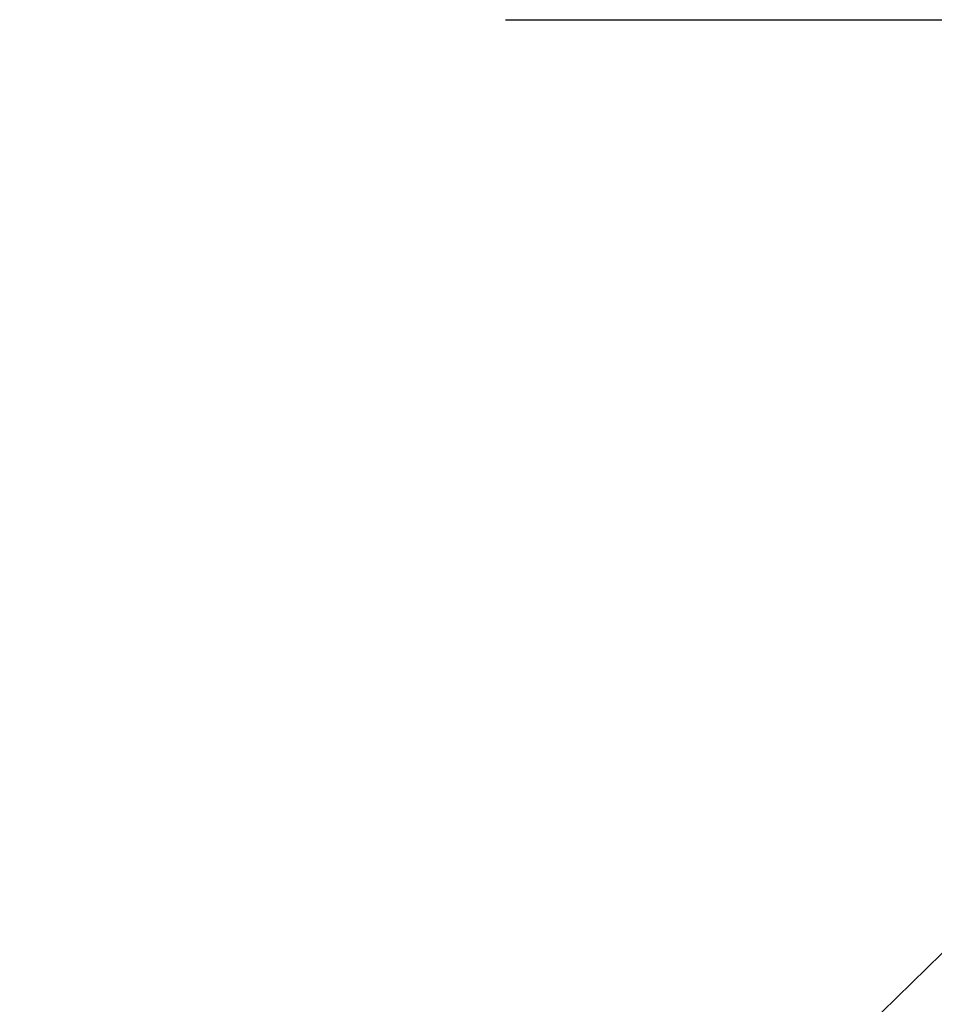
# Model space of a CAD drawing. Units: inches. Extents: x 4 to 84, y 4 to 63.
# Drawn here: x 42.7 to 46.5, y 24.1 to 28.2 of the extents above; entities that cross this region are included whole.
import ezdxf

# ---------------------------------------------------------------- set-up
doc = ezdxf.new("R2010")
doc.units = ezdxf.units.IN
doc.header["$LTSCALE"] = 8
doc.header["$MEASUREMENT"] = 0
doc.layers.add('FORMAT', color=7, linetype='Continuous')
doc.styles.add('SLDTEXTSTYLE0', font='TXT', dxfattribs={"width": 0.75})
doc.dimstyles.new('SLDDIMSTYLE0', dxfattribs={"dimtxt": 0.666667, "dimasz": 0.44, "dimexe": 0, "dimexo": 0.0625, "dimgap": 0.166667, "dimtad": 0, "dimtih": 1, "dimtoh": 1, "dimdec": 3, "dimrnd": 1e-09, "dimzin": 4, "dimdsep": 46, "dimtxsty": 'SLDTEXTSTYLE0', "dimsah": 1, "dimcen": 0.09, "dimadec": 0, "dimazin": 1, "dimtfac": 1, "dimtdec": 4, "dimtmove": 0, "dimatfit": 0, "dimfxl": 0, "dimfrac": 2, "dimtolj": 1, "dimtzin": 12, "dimarcsym": 0})
doc.dimstyles.new('SLDDIMSTYLE2', dxfattribs={"dimtxt": 0.18, "dimasz": 0.44, "dimexe": 0, "dimexo": 0.0625, "dimgap": 0, "dimtad": 0, "dimtih": 1, "dimtoh": 1, "dimdec": 0, "dimrnd": 1e-09, "dimzin": 0, "dimdsep": 46, "dimtxsty": 'Standard', "dimsah": 1, "dimcen": 0.09, "dimadec": 0, "dimazin": 0, "dimtfac": 0.44, "dimtdec": 0, "dimtofl": 0, "dimtmove": 0, "dimatfit": 3, "dimfxl": 0, "dimfrac": 2, "dimtolj": 1, "dimtzin": 0, "dimarcsym": 0})

# ---------------------------------------------------------------- blocks, each defined once
blk = doc.blocks.new('_D')
at = {"layer": 'FORMAT'}
for p, q in [((46.7004, 27.8142), (46.7004, 18.8676)), ((50.3004, 27.8142), (50.3004, 18.8676)), ((46.7004, 19.3676), (45.7004, 19.3676)), ((50.3004, 19.3676), (51.3004, 19.3676))]:
    blk.add_line(p, q, dxfattribs=at)
for points in [[(46.7004, 19.3676), (46.2604, 19.4676), (46.2604, 19.2676)], [(50.3004, 19.3676), (50.7404, 19.2676), (50.7404, 19.4676)]]:
    blk.add_solid(points, dxfattribs=at)
at = {"layer": 'FORMAT', "insert": (47.3924, 19.6973), "char_height": 0.66667, "attachment_point": 1, "style": 'SLDTEXTSTYLE0'}
blk.add_mtext('3.600', dxfattribs=at)

msp = doc.modelspace()

# ---------------------------------------------------------------- linework, layer by layer
at = {"layer": 'FORMAT'}
msp.add_line((44.7004, 28.2142), (75.2004, 28.2142), dxfattribs=at)

# ---------------------------------------------------------------- dimensions: what is measured, and where the dimension line sits
dim = msp.add_linear_dim(base=(50.3004, 19.3676), p1=(46.7004, 28.2142), p2=(50.3004, 28.2142), dimstyle='SLDDIMSTYLE0', dxfattribs=at)
dim.commit()
dim.dimension.update_dxf_attribs({"geometry": '_D', "text_midpoint": (48.5004, 19.3676), "dimtype": 160})

# ---------------------------------------------------------------- leaders
msp.add_leader([(47.3493, 25.1889), (43.3848, 21.3128), (42.6948, 21.3128)], dimstyle='SLDDIMSTYLE2', dxfattribs=at)

doc.saveas('drawing.dxf')
